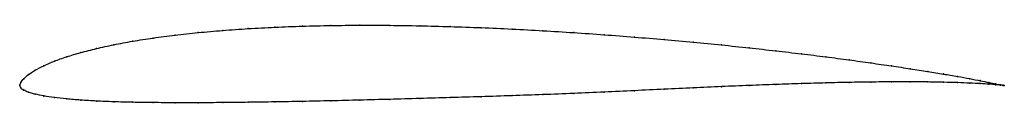
# Model space of a CAD drawing. Units: metres. Extents: x 0 to 1, y -0.02 to 0.06.
import ezdxf

# ---------------------------------------------------------------- set-up
doc = ezdxf.new("R2010")
doc.units = ezdxf.units.M

msp = doc.modelspace()

# ---------------------------------------------------------------- linework, layer by layer
at = {"color": 1}
msp.add_open_spline([(1, 0), (1, 0), (0.998, 0.0003), (0.9915, 0.0016), (0.9846, 0.003), (0.9758, 0.0048), (0.9652, 0.0069), (0.9527, 0.0092), (0.9384, 0.0116), (0.9224, 0.0142), (0.9048, 0.017), (0.8855, 0.0199), (0.8647, 0.0229), (0.8425, 0.026), (0.8189, 0.0291), (0.7941, 0.0322), (0.7681, 0.0352), (0.741, 0.0383), (0.713, 0.0412), (0.6842, 0.044), (0.6546, 0.0467), (0.6244, 0.0492), (0.5937, 0.0516), (0.5627, 0.0537), (0.5314, 0.0557), (0.5, 0.0574), (0.4686, 0.0588), (0.4373, 0.0599), (0.4062, 0.0607), (0.3756, 0.0612), (0.3454, 0.0613), (0.3158, 0.061), (0.287, 0.0603), (0.259, 0.0593), (0.2319, 0.0578), (0.2059, 0.056), (0.1811, 0.0538), (0.1575, 0.0512), (0.1353, 0.0483), (0.1145, 0.045), (0.0952, 0.0414), (0.0776, 0.0376), (0.0616, 0.0335), (0.0473, 0.0292), (0.0348, 0.0247), (0.0242, 0.0201), (0.0154, 0.0155), (0.0085, 0.0111), (0.0037, 0.0067), (0.0006, 0.0033), (-0.0001, -0.0011), (-0.0001, 0.0009), (0.0006, -0.0026), (0.0036, -0.0046), (0.0085, -0.0069), (0.0154, -0.0088), (0.0242, -0.0107), (0.0348, -0.0124), (0.0473, -0.0137), (0.0616, -0.0149), (0.0776, -0.0158), (0.0952, -0.0166), (0.1145, -0.0171), (0.1353, -0.0174), (0.1575, -0.0176), (0.1811, -0.0176), (0.2059, -0.0174), (0.2319, -0.0171), (0.259, -0.0167), (0.287, -0.0162), (0.3158, -0.0156), (0.3454, -0.0149), (0.3756, -0.0141), (0.4062, -0.0132), (0.4373, -0.0124), (0.4686, -0.0114), (0.5, -0.0104), (0.5314, -0.0093), (0.5627, -0.0081), (0.5937, -0.0067), (0.6244, -0.0053), (0.6546, -0.0038), (0.6842, -0.0024), (0.713, -0.0011), (0.741, 0), (0.7681, 0.0011), (0.7941, 0.0019), (0.8189, 0.0026), (0.8425, 0.0032), (0.8647, 0.0035), (0.8855, 0.0037), (0.9048, 0.0037), (0.9224, 0.0036), (0.9384, 0.0033), (0.9527, 0.0029), (0.9652, 0.0024), (0.9758, 0.0019), (0.9846, 0.0013), (0.9915, 0.0008), (0.998, 0.0002), (1, 0), (1, 0)], degree=3, knots=[0, 0, 0, 0, 0.019802, 0.029703, 0.039604, 0.049505, 0.059406, 0.069307, 0.079208, 0.089109, 0.09901, 0.108911, 0.118812, 0.128713, 0.138614, 0.148515, 0.158416, 0.168317, 0.178218, 0.188119, 0.19802, 0.207921, 0.217822, 0.227723, 0.237624, 0.247525, 0.257426, 0.267327, 0.277228, 0.287129, 0.29703, 0.306931, 0.316832, 0.326733, 0.336634, 0.346535, 0.356436, 0.366337, 0.376238, 0.386139, 0.39604, 0.405941, 0.415842, 0.425743, 0.435644, 0.445545, 0.455446, 0.465347, 0.475248, 0.485149, 0.49505, 0.50495, 0.514851, 0.524752, 0.534653, 0.544554, 0.554455, 0.564356, 0.574257, 0.584158, 0.594059, 0.60396, 0.613861, 0.623762, 0.633663, 0.643564, 0.653465, 0.663366, 0.673267, 0.683168, 0.693069, 0.70297, 0.712871, 0.722772, 0.732673, 0.742574, 0.752475, 0.762376, 0.772277, 0.782178, 0.792079, 0.80198, 0.811881, 0.821782, 0.831683, 0.841584, 0.851485, 0.861386, 0.871287, 0.881188, 0.891089, 0.90099, 0.910891, 0.920792, 0.930693, 0.940594, 0.950495, 0.960396, 0.970297, 0.980198, 1, 1, 1, 1], dxfattribs=at)
for p in [(0.2871, 0.0603), (0.3159, 0.0609), (0.3455, 0.0612), (0.3757, 0.0611), (0.4063, 0.0607), (0.1577, 0.0512), (0.1813, 0.0537), (0.2061, 0.0559), (0.2321, 0.0578), (0.2591, 0.0592), (0.4373, 0.0599), (0.4686, 0.0587), (0.5, 0.0573), (0.5314, 0.0556), (0.5627, 0.0537), (0.5937, 0.0515), (0.0955, 0.0414), (0.1147, 0.045), (0.1355, 0.0482), (0.6243, 0.0492), (0.6545, 0.0467), (0.6841, 0.044), (0.7129, 0.0412), (0.0619, 0.0334), (0.0778, 0.0375), (0.7409, 0.0382), (0.7679, 0.0352), (0.7939, 0.0322), (0.0245, 0.0201), (0.0351, 0.0246), (0.0476, 0.0291), (0.8187, 0.0291), (0.8423, 0.026), (0.8645, 0.0229), (0.0089, 0.0111), (0.0157, 0.0155), (0.8853, 0.0199), (0.9045, 0.017), (0.9222, 0.0143), (0.9382, 0.0117), (0, 0), (0, 0), (0.001, 0.0031), (0.004, 0.0068), (0.7409, 0), (0.7679, 0.001), (0.7939, 0.0019), (0.8187, 0.0026), (0.8423, 0.0032), (0.8645, 0.0035), (0.8853, 0.0037), (0.9045, 0.0037), (0.9222, 0.0036), (0.9382, 0.0033), (0.9524, 0.0092), (0.9524, 0.0029), (0.9649, 0.0069), (0.9649, 0.0024), (0.9755, 0.0049), (0.9755, 0.0019), (0.9843, 0.0031), (0.9843, 0.0013), (0.9911, 0.0017), (0.9911, 0.0008), (0.9961, 0.0007), (0.9961, 0.0004), (0.999, 0.0002), (0.999, 0.0001), (1, 0), (1, 0), (0.001, -0.0024), (0.0039, -0.0046), (0.0089, -0.0068), (0.0157, -0.0088), (0.5314, -0.0092), (0.5627, -0.008), (0.5937, -0.0067), (0.6243, -0.0053), (0.6545, -0.0039), (0.6841, -0.0025), (0.7129, -0.0012), (0.0245, -0.0107), (0.0351, -0.0123), (0.0476, -0.0137), (0.0619, -0.0149), (0.0778, -0.0158), (0.0955, -0.0165), (0.1147, -0.0171), (0.1355, -0.0174), (0.1577, -0.0175), (0.1813, -0.0175), (0.2061, -0.0174), (0.2321, -0.0171), (0.2591, -0.0167), (0.2871, -0.0162), (0.3159, -0.0156), (0.3455, -0.0149), (0.3757, -0.0141), (0.4063, -0.0132), (0.4373, -0.0123), (0.4686, -0.0114), (0.5, -0.0103)]:
    msp.add_point(p)

doc.saveas('drawing.dxf')
